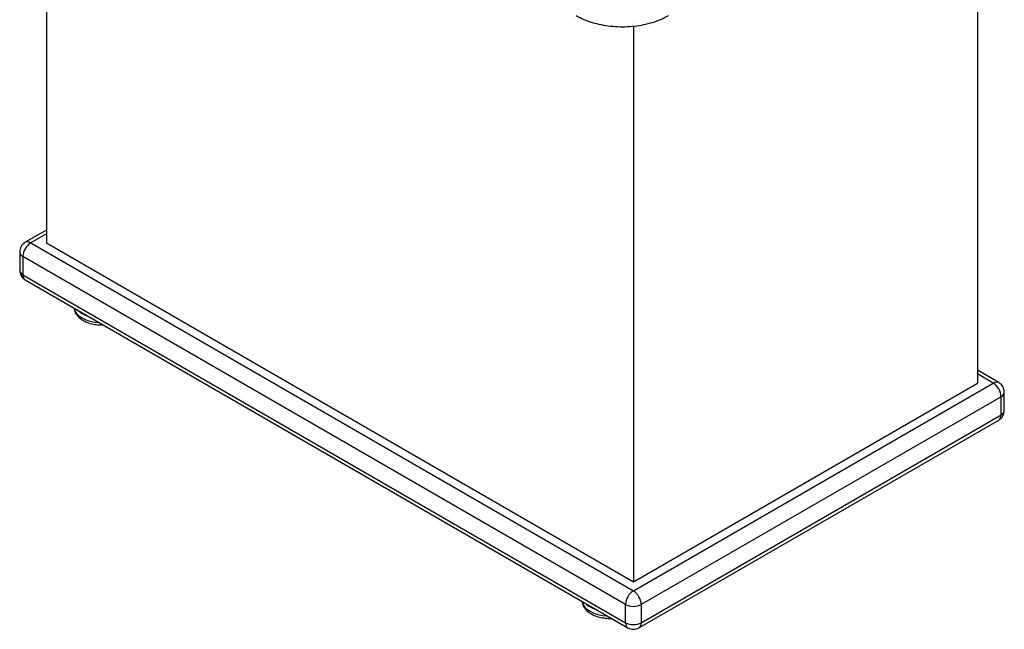
# Model space of a CAD drawing. Units: inches. Extents: x -97 to 97, y -79 to 91.
# Drawn here: x 48 to 92, y -20 to 7 of the extents above; entities that cross this region are included whole.
import ezdxf

# ---------------------------------------------------------------- set-up
doc = ezdxf.new("R2010")
doc.units = ezdxf.units.IN
doc.header["$MEASUREMENT"] = 0
doc.layers.add('Default', color=7, linetype='Continuous')
doc.layers.add('DV5_Default', color=7, linetype='Continuous')

# ---------------------------------------------------------------- blocks, each defined once
blk = doc.blocks.new('SE4')
at = {"layer": 'DV5_Default', "color": 7, "linetype": 'Continuous'}
for p, q in [((49.102, 21.261), (49.102, -2.658)), ((90.876, 15.546), (90.876, -8.949)), ((75.437, 7.17), (75.437, 7.169)), ((75.437, 7.065), (75.437, -17.863)), ((49.102, -2.081), (48.145, -2.633)), ((49.102, -2.25), (48.395, -2.658)), ((47.895, -3.066), (47.895, -3.883)), ((48.395, -2.658), (75.437, -18.271)), ((49.102, -2.658), (75.437, -17.863)), ((75.083, -18.883), (48.041, -3.27)), ((48.041, -3.27), (48.041, -4.087)), ((48.041, -4.087), (75.083, -19.7)), ((48.145, -4.316), (75.187, -19.929)), ((91.833, -8.924), (90.876, -8.371)), ((91.583, -8.949), (90.876, -8.541)), ((75.437, -18.271), (91.583, -8.949)), ((75.437, -17.863), (90.876, -8.949)), ((91.937, -9.561), (75.791, -18.883)), ((91.937, -10.378), (91.937, -9.561)), ((92.083, -10.174), (92.083, -9.357)), ((75.791, -19.7), (91.937, -10.378)), ((75.687, -19.929), (91.833, -10.607)), ((75.083, -19.7), (75.083, -18.883)), ((75.791, -18.883), (75.791, -19.7))]:
    blk.add_line(p, q, dxfattribs=at)
for centre, start, end in [((48.395, -3.066), 120, 180), ((48.395, -3.883), 180, 240), ((91.583, -9.357), 0, 60), ((91.583, -10.174), 300, 0), ((75.437, -19.496), 240, 300)]:
    blk.add_arc(centre, 0.5, start, end, dxfattribs=at)
for centre, major_axis, start_param, end_param in [((48.395, -3.066), (0.25, -0.433), 2.356194, 3.141593), ((48.395, -3.066), (0.5, 0), 3.141593, 3.926991), ((48.395, -3.066), (-0.25, -0.433), 3.926991, 5.497787), ((48.395, -3.883), (0.5, 0), 3.141593, 3.926991), ((48.395, -3.883), (0.25, 0.433), 2.356194, 3.141593), ((51.577, -5.516), (-1.25, 0), 0.086708, 1.484088), ((51.577, -5.312), (1.25, 0), 3.664264, 4.189717), ((91.583, -9.357), (-0.25, -0.433), 3.141593, 3.926991), ((91.583, -9.357), (-0.25, 0.433), 3.926991, 5.497787), ((91.583, -9.357), (-0.5, 0), 2.356194, 3.141593), ((91.583, -10.174), (-0.25, 0.433), 3.141593, 3.926991), ((91.583, -10.174), (-0.5, 0), 2.356194, 3.141593), ((75.437, -18.679), (0.25, 0.433), 0.785398, 2.356194), ((75.437, -18.679), (-0.25, 0.433), 3.926991, 5.497787), ((74.376, -18.679), (1.25, 0), 3.228301, 4.625681), ((74.376, -18.475), (1.25, 0), 3.664264, 4.189717), ((75.437, -18.679), (0.5, 0), 3.926991, 5.497787), ((75.437, -19.496), (0.25, 0.433), 2.356194, 3.141593), ((75.437, -19.496), (0.5, 0), 3.926991, 5.497787), ((75.437, -19.496), (-0.25, 0.433), 3.141593, 3.926991)]:
    blk.add_ellipse(centre, major_axis=major_axis, ratio=0.57735, start_param=start_param, end_param=end_param, dxfattribs=at)
for points, knots in [([(72.871, 7.538), (72.933, 7.504), (73.088, 7.419), (73.397, 7.289), (73.783, 7.172), (74.195, 7.09), (74.622, 7.044), (75.054, 7.035), (75.485, 7.063), (75.905, 7.129), (76.303, 7.229), (76.685, 7.367), (76.889, 7.474), (77.01, 7.538)], [0, 0, 0, 0, 0.050602, 0.1458, 0.240843, 0.335689, 0.430373, 0.524976, 0.619595, 0.714308, 0.809213, 0.904415, 1, 1, 1, 1]), ([(50.335, -5.582), (50.338, -5.62), (50.351, -5.711), (50.426, -5.861), (50.552, -6.009), (50.724, -6.137), (50.939, -6.239), (51.186, -6.31), (51.427, -6.342), (51.583, -6.344), (51.648, -6.342)], [0, 0, 0, 0, 0.076457, 0.201164, 0.329136, 0.464744, 0.607076, 0.751724, 0.89596, 1, 1, 1, 1]), ([(73.134, -18.745), (73.134, -18.764), (73.141, -18.84), (73.197, -18.978), (73.31, -19.132), (73.47, -19.266), (73.673, -19.376), (73.912, -19.457), (74.175, -19.502), (74.358, -19.508), (74.45, -19.505), (74.453, -19.505)], [0, 0, 0, 0, 0.040627, 0.165351, 0.291377, 0.424267, 0.564649, 0.708776, 0.852745, 0.996281, 1, 1, 1, 1])]:
    blk.add_open_spline(points, degree=3, knots=knots, dxfattribs=at)

msp = doc.modelspace()

# ---------------------------------------------------------------- block references
at = {"layer": 'Default'}
msp.add_blockref('SE4', (0, 0), dxfattribs=at)

doc.saveas('drawing.dxf')
